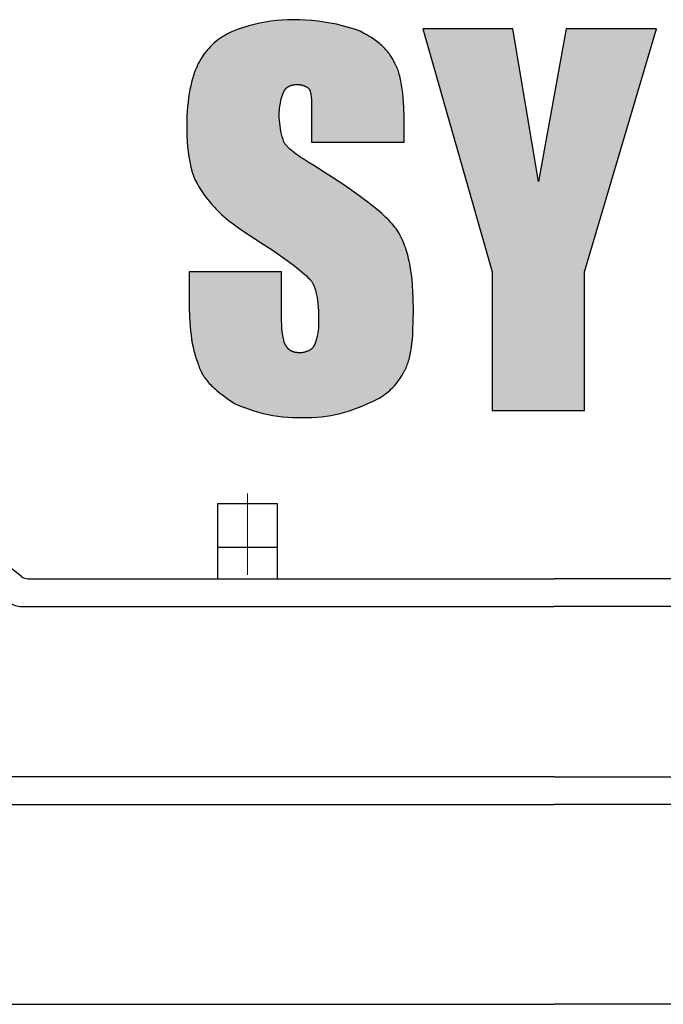
# Model space of a CAD drawing. Units: millimetres. Extents: x 522 to 2342, y 292 to 1579.
# Drawn here: x 1872 to 1904, y 871 to 921 of the extents above; entities that cross this region are included whole.
import ezdxf

# ---------------------------------------------------------------- set-up
doc = ezdxf.new("R2010")
doc.units = ezdxf.units.MM
doc.header["$LTSCALE"] = 0.2
doc.linetypes.add('CENTER', pattern=[50.8, 31.75, -6.35, 6.35, -6.35])
doc.layers.get('0').update_dxf_attribs({"lineweight": 25})
doc.layers.add('외형선', color=3, linetype='Continuous')
doc.layers.add('중심선', color=1, linetype='CENTER', lineweight=13)

# ---------------------------------------------------------------- blocks, each defined once
blk = doc.blocks.new('2.2M2')
at = {"layer": '외형선'}
for points in [[(3758.306, -8709.51), (3758.29, -8709.368), (3758.278, -8709.226), (3758.271, -8709.083), (3758.268, -8708.941), (3758.269, -8708.841), (3758.273, -8708.741), (3758.281, -8708.641), (3758.292, -8708.542), (3758.307, -8708.443), (3758.325, -8708.344), (3758.346, -8708.247), (3758.371, -8708.15), (3758.399, -8708.054), (3758.43, -8707.959), (3758.464, -8707.865), (3758.509, -8707.754), (3758.563, -8707.669), (3758.635, -8707.593), (3758.716, -8707.534), (3758.8, -8707.491), (3758.894, -8707.458), (3759.003, -8707.434), (3759.107, -8707.424), (3759.206, -8707.42), (3759.31, -8707.428), (3759.43, -8707.453), (3759.545, -8707.495), (3759.654, -8707.552), (3759.741, -8707.614), (3759.792, -8707.659), (3759.825, -8707.747), (3759.849, -8707.839), (3759.864, -8707.924), (3759.88, -8708.044), (3759.89, -8708.166), (3759.898, -8708.339), (3759.902, -8708.526), (3759.904, -8708.941), (3759.904, -8710.343), (3764.579, -8710.343), (3764.579, -8709.642), (3764.573, -8709.089), (3764.555, -8708.572), (3764.541, -8708.327), (3764.523, -8708.093), (3764.502, -8707.869), (3764.476, -8707.655), (3764.447, -8707.452), (3764.413, -8707.261), (3764.395, -8707.17), (3764.375, -8707.081), (3764.354, -8706.996), (3764.332, -8706.914), (3764.309, -8706.834), (3764.285, -8706.758), (3764.259, -8706.685), (3764.232, -8706.616), (3764.204, -8706.549), (3764.189, -8706.517), (3764.174, -8706.486), (3764.159, -8706.456), (3764.143, -8706.426), (3764.127, -8706.397), (3764.111, -8706.37), (3764.088, -8706.315), (3764.063, -8706.26), (3764.036, -8706.205), (3764.007, -8706.151), (3763.976, -8706.096), (3763.943, -8706.042), (3763.907, -8705.987), (3763.87, -8705.933), (3763.831, -8705.879), (3763.789, -8705.825), (3763.746, -8705.772), (3763.7, -8705.718), (3763.653, -8705.665), (3763.603, -8705.612), (3763.551, -8705.56), (3763.498, -8705.508), (3763.442, -8705.456), (3763.384, -8705.404), (3763.324, -8705.353), (3763.262, -8705.302), (3763.198, -8705.252), (3763.132, -8705.202), (3763.064, -8705.153), (3762.994, -8705.104), (3762.921, -8705.056), (3762.847, -8705.008), (3762.692, -8704.914), (3762.529, -8704.822), (3762.358, -8704.733), (3762.061, -8704.631), (3761.761, -8704.538), (3761.458, -8704.456), (3761.152, -8704.382), (3760.844, -8704.319), (3760.535, -8704.266), (3760.223, -8704.222), (3759.911, -8704.189), (3759.597, -8704.165), (3759.283, -8704.152), (3758.969, -8704.149), (3758.686, -8704.155), (3758.404, -8704.17), (3758.122, -8704.194), (3757.841, -8704.229), (3757.562, -8704.273), (3757.284, -8704.326), (3757.008, -8704.389), (3756.734, -8704.461), (3756.463, -8704.543), (3756.196, -8704.634), (3755.931, -8704.733), (3755.824, -8704.78), (3755.719, -8704.83), (3755.615, -8704.884), (3755.514, -8704.941), (3755.414, -8705.002), (3755.317, -8705.066), (3755.221, -8705.133), (3755.128, -8705.204), (3755.038, -8705.278), (3754.95, -8705.354), (3754.865, -8705.434), (3754.782, -8705.516), (3754.703, -8705.601), (3754.626, -8705.689), (3754.552, -8705.78), (3754.481, -8705.872), (3754.414, -8705.968), (3754.35, -8706.065), (3754.289, -8706.165), (3754.232, -8706.266), (3754.178, -8706.37), (3754.145, -8706.436), (3754.114, -8706.505), (3754.082, -8706.576), (3754.052, -8706.649), (3754.023, -8706.724), (3753.994, -8706.801), (3753.939, -8706.961), (3753.887, -8707.13), (3753.839, -8707.306), (3753.795, -8707.491), (3753.754, -8707.684), (3753.718, -8707.886), (3753.686, -8708.095), (3753.658, -8708.313), (3753.636, -8708.539), (3753.617, -8708.773), (3753.604, -8709.015), (3753.596, -8709.266), (3753.594, -8709.525), (3753.591, -8709.785), (3753.597, -8710.046), (3753.611, -8710.306), (3753.633, -8710.566), (3753.664, -8710.825), (3753.704, -8711.082), (3753.751, -8711.338), (3753.807, -8711.593), (3753.872, -8711.845), (3753.944, -8712.096), (3754.026, -8712.262), (3754.114, -8712.426), (3754.206, -8712.587), (3754.305, -8712.744), (3754.408, -8712.899), (3754.516, -8713.049), (3754.629, -8713.197), (3754.747, -8713.34), (3754.869, -8713.48), (3754.996, -8713.615), (3755.03, -8713.659), (3755.067, -8713.704), (3755.107, -8713.75), (3755.149, -8713.796), (3755.194, -8713.843), (3755.242, -8713.891), (3755.293, -8713.94), (3755.346, -8713.989), (3755.462, -8714.091), (3755.588, -8714.196), (3755.724, -8714.305), (3755.872, -8714.418), (3756.201, -8714.657), (3756.574, -8714.913), (3757.45, -8715.485), (3757.905, -8715.781), (3758.308, -8716.055), (3758.662, -8716.307), (3758.969, -8716.537), (3759.233, -8716.745), (3759.455, -8716.931), (3759.639, -8717.095), (3759.717, -8717.169), (3759.821, -8717.271), (3759.888, -8717.355), (3759.942, -8717.438), (3759.991, -8717.53), (3760.038, -8717.636), (3760.081, -8717.756), (3760.115, -8717.876), (3760.146, -8718.006), (3760.174, -8718.152), (3760.199, -8718.335), (3760.217, -8718.496), (3760.231, -8718.668), (3760.242, -8718.849), (3760.249, -8719.042), (3760.255, -8719.458), (3760.254, -8719.558), (3760.249, -8719.658), (3760.242, -8719.758), (3760.23, -8719.857), (3760.216, -8719.956), (3760.198, -8720.054), (3760.177, -8720.152), (3760.152, -8720.249), (3760.124, -8720.345), (3760.093, -8720.44), (3760.059, -8720.534), (3760.011, -8720.652), (3759.949, -8720.733), (3759.87, -8720.802), (3759.777, -8720.861), (3759.678, -8720.906), (3759.576, -8720.941), (3759.474, -8720.964), (3759.365, -8720.978), (3759.255, -8720.977), (3759.148, -8720.968), (3759.037, -8720.948), (3758.934, -8720.915), (3758.843, -8720.871), (3758.761, -8720.813), (3758.688, -8720.739), (3758.651, -8720.685), (3758.622, -8720.637), (3758.572, -8720.565), (3758.534, -8720.48), (3758.502, -8720.383), (3758.478, -8720.288), (3758.458, -8720.189), (3758.442, -8720.097), (3758.428, -8719.997), (3758.416, -8719.889), (3758.405, -8719.772), (3758.396, -8719.648), (3758.39, -8719.515), (3758.386, -8719.374), (3758.385, -8719.224), (3758.385, -8716.887), (3753.71, -8716.887), (3753.71, -8718.173), (3753.716, -8718.687), (3753.734, -8719.179), (3753.766, -8719.646), (3753.787, -8719.869), (3753.813, -8720.086), (3753.842, -8720.297), (3753.876, -8720.5), (3753.914, -8720.696), (3753.957, -8720.884), (3753.98, -8720.976), (3754.005, -8721.065), (3754.03, -8721.153), (3754.057, -8721.239), (3754.085, -8721.322), (3754.115, -8721.404), (3754.146, -8721.484), (3754.178, -8721.562), (3754.189, -8721.6), (3754.201, -8721.638), (3754.214, -8721.675), (3754.227, -8721.712), (3754.241, -8721.749), (3754.256, -8721.786), (3754.271, -8721.822), (3754.287, -8721.858), (3754.304, -8721.894), (3754.321, -8721.929), (3754.357, -8721.999), (3754.396, -8722.067), (3754.437, -8722.135), (3754.481, -8722.202), (3754.527, -8722.267), (3754.575, -8722.332), (3754.626, -8722.396), (3754.678, -8722.459), (3754.733, -8722.521), (3754.791, -8722.582), (3754.85, -8722.643), (3754.911, -8722.703), (3754.974, -8722.762), (3755.04, -8722.821), (3755.107, -8722.879), (3755.247, -8722.993), (3755.394, -8723.106), (3755.548, -8723.218), (3755.708, -8723.329), (3756.048, -8723.548), (3756.276, -8723.649), (3756.507, -8723.743), (3756.741, -8723.828), (3756.978, -8723.906), (3757.217, -8723.977), (3757.459, -8724.039), (3757.702, -8724.094), (3757.947, -8724.14), (3758.193, -8724.179), (3758.441, -8724.209), (3758.689, -8724.231), (3758.938, -8724.246), (3759.187, -8724.252), (3759.437, -8724.25), (3759.678, -8724.252), (3759.919, -8724.246), (3760.16, -8724.232), (3760.4, -8724.21), (3760.64, -8724.179), (3760.878, -8724.141), (3761.115, -8724.094), (3761.35, -8724.04), (3761.583, -8723.977), (3761.813, -8723.907), (3762.042, -8723.829), (3762.267, -8723.743), (3762.49, -8723.649), (3762.709, -8723.548), (3762.813, -8723.511), (3762.916, -8723.469), (3763.017, -8723.425), (3763.117, -8723.377), (3763.215, -8723.325), (3763.311, -8723.271), (3763.406, -8723.213), (3763.498, -8723.152), (3763.589, -8723.087), (3763.677, -8723.02), (3763.763, -8722.95), (3763.846, -8722.877), (3763.927, -8722.802), (3764.005, -8722.723), (3764.081, -8722.642), (3764.153, -8722.559), (3764.223, -8722.473), (3764.29, -8722.384), (3764.354, -8722.294), (3764.415, -8722.202), (3764.473, -8722.107), (3764.527, -8722.011), (3764.579, -8721.912), (3764.595, -8721.885), (3764.611, -8721.856), (3764.626, -8721.827), (3764.642, -8721.797), (3764.671, -8721.736), (3764.699, -8721.672), (3764.726, -8721.605), (3764.752, -8721.535), (3764.776, -8721.463), (3764.8, -8721.388), (3764.822, -8721.311), (3764.842, -8721.231), (3764.862, -8721.149), (3764.881, -8721.064), (3764.914, -8720.887), (3764.944, -8720.7), (3764.969, -8720.503), (3764.991, -8720.297), (3765.008, -8720.082), (3765.022, -8719.858), (3765.04, -8719.383), (3765.046, -8718.874), (3765.035, -8718.2), (3765.021, -8717.882), (3765, -8717.577), (3764.974, -8717.285), (3764.941, -8717.005), (3764.902, -8716.736), (3764.856, -8716.478), (3764.831, -8716.354), (3764.803, -8716.232), (3764.774, -8716.112), (3764.744, -8715.996), (3764.711, -8715.882), (3764.677, -8715.77), (3764.64, -8715.661), (3764.602, -8715.554), (3764.562, -8715.45), (3764.521, -8715.348), (3764.477, -8715.248), (3764.431, -8715.151), (3764.383, -8715.056), (3764.334, -8714.963), (3764.282, -8714.872), (3764.228, -8714.784), (3764.171, -8714.706), (3764.109, -8714.628), (3764.042, -8714.547), (3763.971, -8714.466), (3763.894, -8714.383), (3763.813, -8714.298), (3763.727, -8714.212), (3763.636, -8714.124), (3763.441, -8713.945), (3763.226, -8713.759), (3762.991, -8713.566), (3762.738, -8713.367), (3762.174, -8712.947), (3761.533, -8712.499), (3760.021, -8711.512), (3759.73, -8711.341), (3759.471, -8711.181), (3759.353, -8711.104), (3759.242, -8711.029), (3759.139, -8710.955), (3759.042, -8710.883), (3758.953, -8710.813), (3758.869, -8710.743), (3758.778, -8710.661), (3758.706, -8710.591), (3758.627, -8710.508), (3758.547, -8710.409), (3758.502, -8710.343), (3758.458, -8710.207), (3758.418, -8710.07), (3758.384, -8709.931), (3758.353, -8709.792), (3758.327, -8709.651)], [(3771.357, -8712.33), (3770.071, -8704.617), (3765.514, -8704.617), (3769.019, -8716.887), (3769.019, -8723.899), (3773.694, -8723.899), (3773.694, -8716.887), (3777.317, -8704.617), (3772.759, -8704.617)]]:
    blk.add_hatch(color=3, dxfattribs=at).paths.add_polyline_path(points)
at = {"layer": '외형선', "color": 3}
for p, q in [((3757.562, -8704.273), (3757.284, -8704.326)), ((3757.841, -8704.229), (3757.562, -8704.273)), ((3758.122, -8704.194), (3757.841, -8704.229)), ((3758.404, -8704.17), (3758.122, -8704.194)), ((3758.686, -8704.155), (3758.404, -8704.17)), ((3758.969, -8704.149), (3758.686, -8704.155)), ((3759.283, -8704.152), (3758.969, -8704.149)), ((3759.597, -8704.165), (3759.283, -8704.152)), ((3759.911, -8704.189), (3759.597, -8704.165)), ((3760.223, -8704.222), (3759.911, -8704.189)), ((3760.535, -8704.266), (3760.223, -8704.222)), ((3760.844, -8704.319), (3760.535, -8704.266)), ((3755.824, -8704.78), (3755.719, -8704.83)), ((3755.931, -8704.733), (3755.824, -8704.78)), ((3756.196, -8704.634), (3755.931, -8704.733)), ((3756.463, -8704.543), (3756.196, -8704.634)), ((3756.734, -8704.461), (3756.463, -8704.543)), ((3757.008, -8704.389), (3756.734, -8704.461)), ((3757.284, -8704.326), (3757.008, -8704.389)), ((3761.152, -8704.382), (3760.844, -8704.319)), ((3761.458, -8704.456), (3761.152, -8704.382)), ((3761.761, -8704.538), (3761.458, -8704.456)), ((3762.061, -8704.631), (3761.761, -8704.538)), ((3762.358, -8704.733), (3762.061, -8704.631)), ((3762.529, -8704.822), (3762.358, -8704.733)), ((3770.071, -8704.617), (3765.514, -8704.617)), ((3765.514, -8704.617), (3769.019, -8716.887)), ((3771.357, -8712.33), (3770.071, -8704.617)), ((3772.759, -8704.617), (3771.357, -8712.33)), ((3777.317, -8704.617), (3772.759, -8704.617)), ((3773.694, -8716.887), (3777.317, -8704.617)), ((3755.038, -8705.278), (3754.95, -8705.354)), ((3755.128, -8705.204), (3755.038, -8705.278)), ((3755.221, -8705.133), (3755.128, -8705.204)), ((3755.317, -8705.066), (3755.221, -8705.133)), ((3755.414, -8705.002), (3755.317, -8705.066)), ((3755.514, -8704.941), (3755.414, -8705.002)), ((3755.615, -8704.884), (3755.514, -8704.941)), ((3755.719, -8704.83), (3755.615, -8704.884)), ((3762.692, -8704.914), (3762.529, -8704.822)), ((3762.847, -8705.008), (3762.692, -8704.914)), ((3762.921, -8705.056), (3762.847, -8705.008)), ((3762.994, -8705.104), (3762.921, -8705.056)), ((3763.064, -8705.153), (3762.994, -8705.104)), ((3763.132, -8705.202), (3763.064, -8705.153)), ((3763.198, -8705.252), (3763.132, -8705.202)), ((3763.262, -8705.302), (3763.198, -8705.252)), ((3754.552, -8705.78), (3754.481, -8705.872)), ((3754.626, -8705.689), (3754.552, -8705.78)), ((3754.703, -8705.601), (3754.626, -8705.689)), ((3754.782, -8705.516), (3754.703, -8705.601)), ((3754.865, -8705.434), (3754.782, -8705.516)), ((3754.95, -8705.354), (3754.865, -8705.434)), ((3763.324, -8705.353), (3763.262, -8705.302)), ((3763.384, -8705.404), (3763.324, -8705.353)), ((3763.442, -8705.456), (3763.384, -8705.404)), ((3763.498, -8705.508), (3763.442, -8705.456)), ((3763.551, -8705.56), (3763.498, -8705.508)), ((3763.603, -8705.612), (3763.551, -8705.56)), ((3763.653, -8705.665), (3763.603, -8705.612)), ((3763.7, -8705.718), (3763.653, -8705.665)), ((3763.746, -8705.772), (3763.7, -8705.718)), ((3763.789, -8705.825), (3763.746, -8705.772)), ((3754.232, -8706.266), (3754.178, -8706.37)), ((3754.289, -8706.165), (3754.232, -8706.266)), ((3754.35, -8706.065), (3754.289, -8706.165)), ((3754.414, -8705.968), (3754.35, -8706.065)), ((3754.481, -8705.872), (3754.414, -8705.968)), ((3763.831, -8705.879), (3763.789, -8705.825)), ((3763.87, -8705.933), (3763.831, -8705.879)), ((3763.907, -8705.987), (3763.87, -8705.933)), ((3763.943, -8706.042), (3763.907, -8705.987)), ((3763.976, -8706.096), (3763.943, -8706.042)), ((3764.007, -8706.151), (3763.976, -8706.096)), ((3764.036, -8706.205), (3764.007, -8706.151)), ((3764.063, -8706.26), (3764.036, -8706.205)), ((3764.088, -8706.315), (3764.063, -8706.26)), ((3754.023, -8706.724), (3753.994, -8706.801)), ((3754.052, -8706.649), (3754.023, -8706.724)), ((3754.082, -8706.576), (3754.052, -8706.649)), ((3754.114, -8706.505), (3754.082, -8706.576)), ((3754.145, -8706.436), (3754.114, -8706.505)), ((3754.178, -8706.37), (3754.145, -8706.436)), ((3764.111, -8706.37), (3764.088, -8706.315)), ((3764.127, -8706.397), (3764.111, -8706.37)), ((3764.143, -8706.426), (3764.127, -8706.397)), ((3764.159, -8706.456), (3764.143, -8706.426)), ((3764.174, -8706.486), (3764.159, -8706.456)), ((3764.189, -8706.517), (3764.174, -8706.486)), ((3764.204, -8706.549), (3764.189, -8706.517)), ((3764.232, -8706.616), (3764.204, -8706.549)), ((3764.259, -8706.685), (3764.232, -8706.616)), ((3764.285, -8706.758), (3764.259, -8706.685)), ((3764.309, -8706.834), (3764.285, -8706.758)), ((3753.887, -8707.13), (3753.839, -8707.306)), ((3753.939, -8706.961), (3753.887, -8707.13)), ((3753.994, -8706.801), (3753.939, -8706.961)), ((3764.332, -8706.914), (3764.309, -8706.834)), ((3764.354, -8706.996), (3764.332, -8706.914)), ((3764.375, -8707.081), (3764.354, -8706.996)), ((3764.395, -8707.17), (3764.375, -8707.081)), ((3764.413, -8707.261), (3764.395, -8707.17)), ((3764.447, -8707.452), (3764.413, -8707.261)), ((3753.754, -8707.684), (3753.718, -8707.886)), ((3753.795, -8707.491), (3753.754, -8707.684)), ((3753.839, -8707.306), (3753.795, -8707.491)), ((3758.502, -8707.772), (3758.507, -8707.761)), ((3758.507, -8707.761), (3758.513, -8707.75)), ((3758.513, -8707.75), (3758.519, -8707.74)), ((3758.519, -8707.74), (3758.525, -8707.729)), ((3758.525, -8707.729), (3758.531, -8707.719)), ((3758.531, -8707.719), (3758.538, -8707.709)), ((3758.538, -8707.709), (3758.544, -8707.699)), ((3758.544, -8707.699), (3758.551, -8707.69)), ((3758.551, -8707.69), (3758.558, -8707.68)), ((3758.558, -8707.68), (3758.565, -8707.671)), ((3758.565, -8707.671), (3758.572, -8707.662)), ((3758.572, -8707.662), (3758.58, -8707.653)), ((3758.58, -8707.653), (3758.587, -8707.644)), ((3758.587, -8707.644), (3758.595, -8707.635)), ((3758.595, -8707.635), (3758.603, -8707.627)), ((3758.603, -8707.627), (3758.611, -8707.619)), ((3758.611, -8707.619), (3758.62, -8707.61)), ((3758.62, -8707.61), (3758.628, -8707.602)), ((3758.628, -8707.602), (3758.637, -8707.595)), ((3758.637, -8707.595), (3758.646, -8707.587)), ((3758.646, -8707.587), (3758.655, -8707.58)), ((3758.655, -8707.58), (3758.664, -8707.572)), ((3758.664, -8707.572), (3758.673, -8707.565)), ((3758.673, -8707.565), (3758.683, -8707.558)), ((3758.683, -8707.558), (3758.692, -8707.552)), ((3758.692, -8707.552), (3758.702, -8707.545)), ((3758.702, -8707.545), (3758.712, -8707.538)), ((3758.712, -8707.538), (3758.722, -8707.532)), ((3758.722, -8707.532), (3758.733, -8707.526)), ((3758.733, -8707.526), (3758.743, -8707.52)), ((3758.743, -8707.52), (3758.754, -8707.515)), ((3758.754, -8707.515), (3758.765, -8707.509)), ((3758.765, -8707.509), (3758.776, -8707.504)), ((3758.776, -8707.504), (3758.787, -8707.498)), ((3758.787, -8707.498), (3758.798, -8707.493)), ((3758.798, -8707.493), (3758.81, -8707.488)), ((3758.81, -8707.488), (3758.822, -8707.484)), ((3758.822, -8707.484), (3758.834, -8707.479)), ((3758.834, -8707.479), (3758.858, -8707.471)), ((3758.858, -8707.471), (3758.883, -8707.463)), ((3758.883, -8707.463), (3758.909, -8707.456)), ((3758.909, -8707.456), (3758.935, -8707.449)), ((3758.935, -8707.449), (3758.962, -8707.443)), ((3758.962, -8707.443), (3758.99, -8707.438)), ((3758.99, -8707.438), (3759.018, -8707.434)), ((3759.018, -8707.434), (3759.047, -8707.43)), ((3759.047, -8707.43), (3759.077, -8707.427)), ((3759.077, -8707.427), (3759.107, -8707.424)), ((3759.107, -8707.424), (3759.139, -8707.423)), ((3759.139, -8707.423), (3759.17, -8707.422)), ((3759.17, -8707.422), (3759.203, -8707.421)), ((3759.203, -8707.421), (3759.234, -8707.422)), ((3759.234, -8707.422), (3759.264, -8707.425)), ((3759.264, -8707.425), (3759.295, -8707.428)), ((3759.295, -8707.428), (3759.325, -8707.432)), ((3759.325, -8707.432), (3759.355, -8707.438)), ((3759.355, -8707.438), (3759.385, -8707.444)), ((3759.385, -8707.444), (3759.415, -8707.451)), ((3759.415, -8707.451), (3759.444, -8707.46)), ((3759.444, -8707.46), (3759.473, -8707.469)), ((3759.473, -8707.469), (3759.502, -8707.479)), ((3759.502, -8707.479), (3759.531, -8707.491)), ((3759.531, -8707.491), (3759.559, -8707.503)), ((3759.559, -8707.503), (3759.586, -8707.516)), ((3759.586, -8707.516), (3759.613, -8707.531)), ((3759.613, -8707.531), (3759.64, -8707.546)), ((3759.64, -8707.546), (3759.666, -8707.562)), ((3759.666, -8707.562), (3759.691, -8707.579)), ((3759.691, -8707.579), (3759.716, -8707.597)), ((3759.716, -8707.597), (3759.741, -8707.615)), ((3759.741, -8707.615), (3759.764, -8707.635)), ((3759.764, -8707.635), (3759.787, -8707.655)), ((3759.787, -8707.655), (3759.793, -8707.666)), ((3759.793, -8707.666), (3759.798, -8707.678)), ((3759.798, -8707.678), (3759.803, -8707.689)), ((3759.803, -8707.689), (3759.808, -8707.702)), ((3759.808, -8707.702), (3759.813, -8707.714)), ((3759.813, -8707.714), (3759.817, -8707.727)), ((3759.817, -8707.727), (3759.822, -8707.74)), ((3759.822, -8707.74), (3759.826, -8707.753)), ((3759.826, -8707.753), (3759.834, -8707.781)), ((3764.476, -8707.655), (3764.447, -8707.452)), ((3764.502, -8707.869), (3764.476, -8707.655)), ((3753.686, -8708.095), (3753.658, -8708.313)), ((3753.718, -8707.886), (3753.686, -8708.095)), ((3758.325, -8708.344), (3758.346, -8708.247)), ((3758.346, -8708.247), (3758.371, -8708.15)), ((3758.371, -8708.15), (3758.399, -8708.054)), ((3758.399, -8708.054), (3758.43, -8707.959)), ((3758.43, -8707.959), (3758.464, -8707.865)), ((3758.464, -8707.865), (3758.502, -8707.772)), ((3759.834, -8707.781), (3759.841, -8707.81)), ((3759.841, -8707.81), (3759.848, -8707.841)), ((3759.848, -8707.841), (3759.855, -8707.872)), ((3759.855, -8707.872), (3759.861, -8707.905)), ((3759.861, -8707.905), (3759.866, -8707.939)), ((3759.866, -8707.939), (3759.876, -8708.01)), ((3759.876, -8708.01), (3759.883, -8708.086)), ((3759.883, -8708.086), (3759.89, -8708.166)), ((3759.89, -8708.166), (3759.898, -8708.339)), ((3764.523, -8708.093), (3764.502, -8707.869)), ((3764.541, -8708.327), (3764.523, -8708.093)), ((3753.636, -8708.539), (3753.617, -8708.773)), ((3753.658, -8708.313), (3753.636, -8708.539)), ((3758.269, -8708.841), (3758.273, -8708.741)), ((3758.273, -8708.741), (3758.281, -8708.641)), ((3758.281, -8708.641), (3758.292, -8708.542)), ((3758.292, -8708.542), (3758.307, -8708.443)), ((3758.307, -8708.443), (3758.325, -8708.344)), ((3759.898, -8708.339), (3759.902, -8708.526)), ((3759.902, -8708.526), (3759.904, -8708.941)), ((3764.555, -8708.572), (3764.541, -8708.327)), ((3764.573, -8709.089), (3764.555, -8708.572)), ((3753.604, -8709.015), (3753.596, -8709.266)), ((3753.617, -8708.773), (3753.604, -8709.015)), ((3758.268, -8708.941), (3758.269, -8708.841)), ((3758.271, -8709.083), (3758.268, -8708.941)), ((3758.278, -8709.226), (3758.271, -8709.083)), ((3758.29, -8709.368), (3758.278, -8709.226)), ((3759.904, -8708.941), (3759.904, -8710.343)), ((3764.579, -8709.642), (3764.573, -8709.089)), ((3753.594, -8709.525), (3753.591, -8709.785)), ((3753.596, -8709.266), (3753.594, -8709.525)), ((3758.306, -8709.51), (3758.29, -8709.368)), ((3758.327, -8709.651), (3758.306, -8709.51)), ((3758.353, -8709.792), (3758.327, -8709.651)), ((3764.579, -8710.343), (3764.579, -8709.642)), ((3753.591, -8709.785), (3753.597, -8710.046)), ((3753.597, -8710.046), (3753.611, -8710.306)), ((3758.384, -8709.931), (3758.353, -8709.792)), ((3758.418, -8710.07), (3758.384, -8709.931)), ((3758.458, -8710.207), (3758.418, -8710.07)), ((3758.502, -8710.343), (3758.458, -8710.207)), ((3753.611, -8710.306), (3753.633, -8710.566)), ((3753.633, -8710.566), (3753.664, -8710.825)), ((3758.524, -8710.376), (3758.502, -8710.343)), ((3758.548, -8710.409), (3758.524, -8710.376)), ((3758.574, -8710.442), (3758.548, -8710.409)), ((3758.601, -8710.475), (3758.574, -8710.442)), ((3758.629, -8710.508), (3758.601, -8710.475)), ((3758.659, -8710.541), (3758.629, -8710.508)), ((3758.69, -8710.574), (3758.659, -8710.541)), ((3758.723, -8710.608), (3758.69, -8710.574)), ((3758.757, -8710.641), (3758.723, -8710.608)), ((3758.793, -8710.675), (3758.757, -8710.641)), ((3758.869, -8710.743), (3758.793, -8710.675)), ((3758.953, -8710.813), (3758.869, -8710.743)), ((3759.904, -8710.343), (3764.579, -8710.343)), ((3753.664, -8710.825), (3753.704, -8711.082)), ((3753.704, -8711.082), (3753.751, -8711.338)), ((3759.042, -8710.883), (3758.953, -8710.813)), ((3759.139, -8710.955), (3759.042, -8710.883)), ((3759.242, -8711.029), (3759.139, -8710.955)), ((3759.353, -8711.104), (3759.242, -8711.029)), ((3759.471, -8711.181), (3759.353, -8711.104)), ((3759.73, -8711.341), (3759.471, -8711.181)), ((3753.751, -8711.338), (3753.807, -8711.593)), ((3753.807, -8711.593), (3753.872, -8711.845)), ((3760.021, -8711.512), (3759.73, -8711.341)), ((3761.533, -8712.499), (3760.021, -8711.512)), ((3753.872, -8711.845), (3753.944, -8712.096)), ((3753.944, -8712.096), (3754.026, -8712.262)), ((3754.026, -8712.262), (3754.114, -8712.426)), ((3754.114, -8712.426), (3754.206, -8712.587)), ((3754.206, -8712.587), (3754.305, -8712.744)), ((3754.305, -8712.744), (3754.408, -8712.899)), ((3762.174, -8712.947), (3761.533, -8712.499)), ((3754.408, -8712.899), (3754.516, -8713.049)), ((3754.516, -8713.049), (3754.629, -8713.197)), ((3754.629, -8713.197), (3754.747, -8713.34)), ((3762.738, -8713.367), (3762.174, -8712.947)), ((3754.747, -8713.34), (3754.869, -8713.48)), ((3754.869, -8713.48), (3754.996, -8713.615)), ((3754.996, -8713.615), (3755.03, -8713.659)), ((3755.03, -8713.659), (3755.067, -8713.704)), ((3755.067, -8713.704), (3755.107, -8713.75)), ((3762.991, -8713.566), (3762.738, -8713.367)), ((3763.226, -8713.759), (3762.991, -8713.566)), ((3755.107, -8713.75), (3755.149, -8713.796)), ((3755.149, -8713.796), (3755.194, -8713.843)), ((3755.194, -8713.843), (3755.242, -8713.891)), ((3755.242, -8713.891), (3755.293, -8713.94)), ((3755.293, -8713.94), (3755.346, -8713.989)), ((3755.346, -8713.989), (3755.462, -8714.091)), ((3755.462, -8714.091), (3755.588, -8714.196)), ((3755.588, -8714.196), (3755.724, -8714.305)), ((3763.441, -8713.945), (3763.226, -8713.759)), ((3763.636, -8714.124), (3763.441, -8713.945)), ((3763.727, -8714.212), (3763.636, -8714.124)), ((3763.813, -8714.298), (3763.727, -8714.212)), ((3755.724, -8714.305), (3755.872, -8714.418)), ((3755.872, -8714.418), (3756.201, -8714.657)), ((3756.201, -8714.657), (3756.574, -8714.913)), ((3763.894, -8714.383), (3763.813, -8714.298)), ((3763.971, -8714.466), (3763.894, -8714.383)), ((3764.042, -8714.547), (3763.971, -8714.466)), ((3764.109, -8714.628), (3764.042, -8714.547)), ((3764.171, -8714.706), (3764.109, -8714.628)), ((3764.228, -8714.784), (3764.171, -8714.706)), ((3756.574, -8714.913), (3757.45, -8715.485)), ((3764.282, -8714.872), (3764.228, -8714.784)), ((3764.334, -8714.963), (3764.282, -8714.872)), ((3764.383, -8715.056), (3764.334, -8714.963)), ((3764.431, -8715.151), (3764.383, -8715.056)), ((3764.477, -8715.248), (3764.431, -8715.151)), ((3757.45, -8715.485), (3757.905, -8715.781)), ((3764.521, -8715.348), (3764.477, -8715.248)), ((3764.562, -8715.45), (3764.521, -8715.348)), ((3764.602, -8715.554), (3764.562, -8715.45)), ((3764.64, -8715.661), (3764.602, -8715.554)), ((3764.677, -8715.77), (3764.64, -8715.661)), ((3757.905, -8715.781), (3758.308, -8716.055)), ((3758.308, -8716.055), (3758.662, -8716.307)), ((3764.711, -8715.882), (3764.677, -8715.77)), ((3764.744, -8715.996), (3764.711, -8715.882)), ((3764.774, -8716.112), (3764.744, -8715.996)), ((3764.803, -8716.232), (3764.774, -8716.112)), ((3758.662, -8716.307), (3758.969, -8716.537)), ((3758.969, -8716.537), (3759.233, -8716.745)), ((3764.831, -8716.354), (3764.803, -8716.232)), ((3764.856, -8716.478), (3764.831, -8716.354)), ((3764.902, -8716.736), (3764.856, -8716.478)), ((3753.71, -8716.887), (3753.71, -8718.173)), ((3758.385, -8716.887), (3753.71, -8716.887)), ((3758.385, -8719.224), (3758.385, -8716.887)), ((3759.233, -8716.745), (3759.455, -8716.931)), ((3759.455, -8716.931), (3759.639, -8717.095)), ((3759.639, -8717.095), (3759.717, -8717.169)), ((3759.717, -8717.169), (3759.787, -8717.238)), ((3764.941, -8717.005), (3764.902, -8716.736)), ((3764.974, -8717.285), (3764.941, -8717.005)), ((3769.019, -8716.887), (3769.019, -8723.899)), ((3773.694, -8723.899), (3773.694, -8716.887)), ((3759.787, -8717.238), (3759.804, -8717.254)), ((3759.804, -8717.254), (3759.819, -8717.272)), ((3759.819, -8717.272), (3759.835, -8717.289)), ((3759.835, -8717.289), (3759.85, -8717.308)), ((3759.85, -8717.308), (3759.865, -8717.326)), ((3759.865, -8717.326), (3759.88, -8717.346)), ((3759.88, -8717.346), (3759.894, -8717.366)), ((3759.894, -8717.366), (3759.908, -8717.386)), ((3759.908, -8717.386), (3759.922, -8717.407)), ((3759.922, -8717.407), (3759.935, -8717.428)), ((3759.935, -8717.428), (3759.948, -8717.45)), ((3759.948, -8717.45), (3759.961, -8717.473)), ((3759.961, -8717.473), (3759.973, -8717.496)), ((3759.973, -8717.496), (3759.985, -8717.519)), ((3759.985, -8717.519), (3759.997, -8717.544)), ((3759.997, -8717.544), (3760.008, -8717.568)), ((3760.008, -8717.568), (3760.019, -8717.594)), ((3760.019, -8717.594), (3760.03, -8717.619)), ((3760.03, -8717.619), (3760.051, -8717.673)), ((3760.051, -8717.673), (3760.071, -8717.728)), ((3765, -8717.577), (3764.974, -8717.285)), ((3765.021, -8717.882), (3765, -8717.577)), ((3753.71, -8718.173), (3753.716, -8718.687)), ((3760.071, -8717.728), (3760.089, -8717.786)), ((3760.089, -8717.786), (3760.107, -8717.846)), ((3760.107, -8717.846), (3760.123, -8717.909)), ((3760.123, -8717.909), (3760.138, -8717.974)), ((3760.138, -8717.974), (3760.152, -8718.041)), ((3760.152, -8718.041), (3760.166, -8718.111)), ((3760.166, -8718.111), (3760.178, -8718.183)), ((3760.178, -8718.183), (3760.199, -8718.335)), ((3765.035, -8718.2), (3765.021, -8717.882)), ((3765.046, -8718.874), (3765.035, -8718.2)), ((3753.716, -8718.687), (3753.734, -8719.179)), ((3760.199, -8718.335), (3760.217, -8718.496)), ((3760.217, -8718.496), (3760.231, -8718.668)), ((3760.231, -8718.668), (3760.242, -8718.849)), ((3753.734, -8719.179), (3753.766, -8719.646)), ((3760.242, -8718.849), (3760.249, -8719.042)), ((3760.249, -8719.042), (3760.255, -8719.458)), ((3765.04, -8719.383), (3765.046, -8718.874)), ((3753.766, -8719.646), (3753.787, -8719.869)), ((3758.386, -8719.374), (3758.385, -8719.224)), ((3758.39, -8719.515), (3758.386, -8719.374)), ((3758.396, -8719.648), (3758.39, -8719.515)), ((3758.405, -8719.772), (3758.396, -8719.648)), ((3760.249, -8719.658), (3760.242, -8719.758)), ((3760.254, -8719.558), (3760.249, -8719.658)), ((3760.255, -8719.458), (3760.254, -8719.558)), ((3765.022, -8719.858), (3765.04, -8719.383)), ((3753.787, -8719.869), (3753.813, -8720.086)), ((3753.813, -8720.086), (3753.842, -8720.297)), ((3758.416, -8719.889), (3758.405, -8719.772)), ((3758.428, -8719.997), (3758.416, -8719.889)), ((3758.442, -8720.097), (3758.428, -8719.997)), ((3758.458, -8720.189), (3758.442, -8720.097)), ((3758.475, -8720.272), (3758.458, -8720.189)), ((3760.177, -8720.152), (3760.152, -8720.249)), ((3760.198, -8720.054), (3760.177, -8720.152)), ((3760.216, -8719.956), (3760.198, -8720.054)), ((3760.23, -8719.857), (3760.216, -8719.956)), ((3760.242, -8719.758), (3760.23, -8719.857)), ((3764.991, -8720.297), (3765.008, -8720.082)), ((3765.008, -8720.082), (3765.022, -8719.858)), ((3753.842, -8720.297), (3753.876, -8720.5)), ((3753.876, -8720.5), (3753.914, -8720.696)), ((3753.914, -8720.696), (3753.957, -8720.884)), ((3758.484, -8720.311), (3758.475, -8720.272)), ((3758.493, -8720.347), (3758.484, -8720.311)), ((3758.503, -8720.382), (3758.493, -8720.347)), ((3758.513, -8720.415), (3758.503, -8720.382)), ((3758.523, -8720.445), (3758.513, -8720.415)), ((3758.533, -8720.473), (3758.523, -8720.445)), ((3758.543, -8720.5), (3758.533, -8720.473)), ((3758.548, -8720.512), (3758.543, -8720.5)), ((3758.554, -8720.524), (3758.548, -8720.512)), ((3758.559, -8720.535), (3758.554, -8720.524)), ((3758.564, -8720.546), (3758.559, -8720.535)), ((3758.57, -8720.557), (3758.564, -8720.546)), ((3758.575, -8720.567), (3758.57, -8720.557)), ((3758.58, -8720.576), (3758.575, -8720.567)), ((3758.586, -8720.585), (3758.58, -8720.576)), ((3758.591, -8720.593), (3758.586, -8720.585)), ((3758.597, -8720.601), (3758.591, -8720.593)), ((3758.602, -8720.608), (3758.597, -8720.601)), ((3758.605, -8720.612), (3758.602, -8720.608)), ((3758.608, -8720.615), (3758.605, -8720.612)), ((3758.61, -8720.618), (3758.608, -8720.615)), ((3758.613, -8720.621), (3758.61, -8720.618)), ((3758.616, -8720.624), (3758.613, -8720.621)), ((3758.619, -8720.627), (3758.616, -8720.624)), ((3758.624, -8720.638), (3758.619, -8720.627)), ((3758.63, -8720.648), (3758.624, -8720.638)), ((3758.636, -8720.659), (3758.63, -8720.648)), ((3758.642, -8720.669), (3758.636, -8720.659)), ((3758.648, -8720.679), (3758.642, -8720.669)), ((3758.655, -8720.689), (3758.648, -8720.679)), ((3758.661, -8720.699), (3758.655, -8720.689)), ((3758.668, -8720.709), (3758.661, -8720.699)), ((3759.975, -8720.699), (3759.967, -8720.709)), ((3759.982, -8720.689), (3759.975, -8720.699)), ((3759.989, -8720.679), (3759.982, -8720.689)), ((3759.996, -8720.669), (3759.989, -8720.679)), ((3760.003, -8720.659), (3759.996, -8720.669)), ((3760.009, -8720.648), (3760.003, -8720.659)), ((3760.015, -8720.638), (3760.009, -8720.648)), ((3760.021, -8720.627), (3760.015, -8720.638)), ((3760.059, -8720.534), (3760.021, -8720.627)), ((3760.093, -8720.44), (3760.059, -8720.534)), ((3760.124, -8720.345), (3760.093, -8720.44)), ((3760.152, -8720.249), (3760.124, -8720.345)), ((3764.914, -8720.887), (3764.944, -8720.7)), ((3764.944, -8720.7), (3764.969, -8720.503)), ((3764.969, -8720.503), (3764.991, -8720.297)), ((3753.957, -8720.884), (3753.98, -8720.976)), ((3753.98, -8720.976), (3754.005, -8721.065)), ((3754.005, -8721.065), (3754.03, -8721.153)), ((3754.03, -8721.153), (3754.057, -8721.239)), ((3758.675, -8720.718), (3758.668, -8720.709)), ((3758.682, -8720.728), (3758.675, -8720.718)), ((3758.689, -8720.737), (3758.682, -8720.728)), ((3758.697, -8720.746), (3758.689, -8720.737)), ((3758.704, -8720.755), (3758.697, -8720.746)), ((3758.712, -8720.763), (3758.704, -8720.755)), ((3758.72, -8720.772), (3758.712, -8720.763)), ((3758.728, -8720.78), (3758.72, -8720.772)), ((3758.737, -8720.788), (3758.728, -8720.78)), ((3758.745, -8720.796), (3758.737, -8720.788)), ((3758.754, -8720.804), (3758.745, -8720.796)), ((3758.762, -8720.812), (3758.754, -8720.804)), ((3758.771, -8720.819), (3758.762, -8720.812)), ((3758.781, -8720.826), (3758.771, -8720.819)), ((3758.79, -8720.834), (3758.781, -8720.826)), ((3758.799, -8720.84), (3758.79, -8720.834)), ((3758.809, -8720.847), (3758.799, -8720.84)), ((3758.819, -8720.854), (3758.809, -8720.847)), ((3758.829, -8720.86), (3758.819, -8720.854)), ((3758.839, -8720.866), (3758.829, -8720.86)), ((3758.849, -8720.873), (3758.839, -8720.866)), ((3758.86, -8720.878), (3758.849, -8720.873)), ((3758.871, -8720.884), (3758.86, -8720.878)), ((3758.882, -8720.89), (3758.871, -8720.884)), ((3758.893, -8720.895), (3758.882, -8720.89)), ((3758.904, -8720.9), (3758.893, -8720.895)), ((3758.915, -8720.905), (3758.904, -8720.9)), ((3758.927, -8720.91), (3758.915, -8720.905)), ((3758.939, -8720.915), (3758.927, -8720.91)), ((3758.95, -8720.92), (3758.939, -8720.915)), ((3758.975, -8720.928), (3758.95, -8720.92)), ((3759, -8720.936), (3758.975, -8720.928)), ((3759.025, -8720.943), (3759, -8720.936)), ((3759.052, -8720.95), (3759.025, -8720.943)), ((3759.079, -8720.955), (3759.052, -8720.95)), ((3759.107, -8720.961), (3759.079, -8720.955)), ((3759.135, -8720.965), (3759.107, -8720.961)), ((3759.164, -8720.969), (3759.135, -8720.965)), ((3759.194, -8720.972), (3759.164, -8720.969)), ((3759.224, -8720.974), (3759.194, -8720.972)), ((3759.255, -8720.976), (3759.224, -8720.974)), ((3759.287, -8720.977), (3759.255, -8720.976)), ((3759.32, -8720.977), (3759.287, -8720.977)), ((3759.342, -8720.977), (3759.32, -8720.977)), ((3759.365, -8720.976), (3759.342, -8720.977)), ((3759.388, -8720.974), (3759.365, -8720.976)), ((3759.412, -8720.972), (3759.388, -8720.974)), ((3759.437, -8720.969), (3759.412, -8720.972)), ((3759.461, -8720.965), (3759.437, -8720.969)), ((3759.486, -8720.961), (3759.461, -8720.965)), ((3759.512, -8720.955), (3759.486, -8720.961)), ((3759.537, -8720.95), (3759.512, -8720.955)), ((3759.562, -8720.943), (3759.537, -8720.95)), ((3759.588, -8720.936), (3759.562, -8720.943)), ((3759.614, -8720.928), (3759.588, -8720.936)), ((3759.639, -8720.92), (3759.614, -8720.928)), ((3759.664, -8720.91), (3759.639, -8720.92)), ((3759.689, -8720.9), (3759.664, -8720.91)), ((3759.714, -8720.89), (3759.689, -8720.9)), ((3759.739, -8720.878), (3759.714, -8720.89)), ((3759.763, -8720.866), (3759.739, -8720.878)), ((3759.786, -8720.854), (3759.763, -8720.866)), ((3759.809, -8720.84), (3759.786, -8720.854)), ((3759.832, -8720.826), (3759.809, -8720.84)), ((3759.843, -8720.819), (3759.832, -8720.826)), ((3759.854, -8720.812), (3759.843, -8720.819)), ((3759.864, -8720.804), (3759.854, -8720.812)), ((3759.875, -8720.796), (3759.864, -8720.804)), ((3759.885, -8720.788), (3759.875, -8720.796)), ((3759.895, -8720.78), (3759.885, -8720.788)), ((3759.905, -8720.772), (3759.895, -8720.78)), ((3759.914, -8720.763), (3759.905, -8720.772)), ((3759.924, -8720.755), (3759.914, -8720.763)), ((3759.933, -8720.746), (3759.924, -8720.755)), ((3759.942, -8720.737), (3759.933, -8720.746)), ((3759.95, -8720.728), (3759.942, -8720.737)), ((3759.959, -8720.718), (3759.95, -8720.728)), ((3759.967, -8720.709), (3759.959, -8720.718)), ((3764.842, -8721.231), (3764.862, -8721.149)), ((3764.862, -8721.149), (3764.881, -8721.064)), ((3764.881, -8721.064), (3764.914, -8720.887)), ((3754.057, -8721.239), (3754.085, -8721.322)), ((3754.085, -8721.322), (3754.115, -8721.404)), ((3754.115, -8721.404), (3754.146, -8721.484)), ((3754.146, -8721.484), (3754.178, -8721.562)), ((3754.178, -8721.562), (3754.189, -8721.6)), ((3754.189, -8721.6), (3754.201, -8721.638)), ((3754.201, -8721.638), (3754.214, -8721.675)), ((3754.214, -8721.675), (3754.227, -8721.712)), ((3764.671, -8721.736), (3764.699, -8721.672)), ((3764.699, -8721.672), (3764.726, -8721.605)), ((3764.726, -8721.605), (3764.752, -8721.535)), ((3764.752, -8721.535), (3764.776, -8721.463)), ((3764.776, -8721.463), (3764.8, -8721.388)), ((3764.8, -8721.388), (3764.822, -8721.311)), ((3764.822, -8721.311), (3764.842, -8721.231)), ((3754.227, -8721.712), (3754.241, -8721.749)), ((3754.241, -8721.749), (3754.256, -8721.786)), ((3754.256, -8721.786), (3754.271, -8721.822)), ((3754.271, -8721.822), (3754.287, -8721.858)), ((3754.287, -8721.858), (3754.304, -8721.894)), ((3754.304, -8721.894), (3754.321, -8721.929)), ((3754.321, -8721.929), (3754.357, -8721.999)), ((3754.357, -8721.999), (3754.396, -8722.067)), ((3754.396, -8722.067), (3754.437, -8722.135)), ((3754.437, -8722.135), (3754.481, -8722.202)), ((3764.415, -8722.202), (3764.473, -8722.107)), ((3764.473, -8722.107), (3764.527, -8722.011)), ((3764.527, -8722.011), (3764.579, -8721.912)), ((3764.579, -8721.912), (3764.595, -8721.885)), ((3764.595, -8721.885), (3764.611, -8721.856)), ((3764.611, -8721.856), (3764.626, -8721.827)), ((3764.626, -8721.827), (3764.642, -8721.797)), ((3764.642, -8721.797), (3764.671, -8721.736)), ((3754.481, -8722.202), (3754.527, -8722.267)), ((3754.527, -8722.267), (3754.575, -8722.332)), ((3754.575, -8722.332), (3754.626, -8722.396)), ((3754.626, -8722.396), (3754.678, -8722.459)), ((3754.678, -8722.459), (3754.733, -8722.521)), ((3754.733, -8722.521), (3754.791, -8722.582)), ((3754.791, -8722.582), (3754.85, -8722.643)), ((3754.85, -8722.643), (3754.911, -8722.703)), ((3764.005, -8722.723), (3764.081, -8722.642)), ((3764.081, -8722.642), (3764.153, -8722.559)), ((3764.153, -8722.559), (3764.223, -8722.473)), ((3764.223, -8722.473), (3764.29, -8722.384)), ((3764.29, -8722.384), (3764.354, -8722.294)), ((3764.354, -8722.294), (3764.415, -8722.202)), ((3754.911, -8722.703), (3754.974, -8722.762)), ((3754.974, -8722.762), (3755.04, -8722.821)), ((3755.04, -8722.821), (3755.107, -8722.879)), ((3755.107, -8722.879), (3755.247, -8722.993)), ((3755.247, -8722.993), (3755.394, -8723.106)), ((3755.394, -8723.106), (3755.548, -8723.218)), ((3763.406, -8723.213), (3763.498, -8723.152)), ((3763.498, -8723.152), (3763.589, -8723.087)), ((3763.589, -8723.087), (3763.677, -8723.02)), ((3763.677, -8723.02), (3763.763, -8722.95)), ((3763.763, -8722.95), (3763.846, -8722.877)), ((3763.846, -8722.877), (3763.927, -8722.802)), ((3763.927, -8722.802), (3764.005, -8722.723)), ((3755.548, -8723.218), (3755.708, -8723.329)), ((3755.708, -8723.329), (3756.048, -8723.548)), ((3756.048, -8723.548), (3756.276, -8723.649)), ((3756.276, -8723.649), (3756.507, -8723.743)), ((3762.267, -8723.743), (3762.49, -8723.649)), ((3762.49, -8723.649), (3762.709, -8723.548)), ((3762.709, -8723.548), (3762.813, -8723.511)), ((3762.813, -8723.511), (3762.916, -8723.469)), ((3762.916, -8723.469), (3763.017, -8723.425)), ((3763.017, -8723.425), (3763.117, -8723.377)), ((3763.117, -8723.377), (3763.215, -8723.325)), ((3763.215, -8723.325), (3763.311, -8723.271)), ((3763.311, -8723.271), (3763.406, -8723.213)), ((3756.507, -8723.743), (3756.741, -8723.828)), ((3756.741, -8723.828), (3756.978, -8723.906)), ((3756.978, -8723.906), (3757.217, -8723.977)), ((3757.217, -8723.977), (3757.459, -8724.039)), ((3757.459, -8724.039), (3757.702, -8724.094)), ((3757.702, -8724.094), (3757.947, -8724.14)), ((3757.947, -8724.14), (3758.193, -8724.179)), ((3758.193, -8724.179), (3758.441, -8724.209)), ((3760.4, -8724.21), (3760.64, -8724.179)), ((3760.64, -8724.179), (3760.878, -8724.141)), ((3760.878, -8724.141), (3761.115, -8724.094)), ((3761.115, -8724.094), (3761.35, -8724.04)), ((3761.35, -8724.04), (3761.583, -8723.977)), ((3761.583, -8723.977), (3761.813, -8723.907)), ((3761.813, -8723.907), (3762.042, -8723.829)), ((3762.042, -8723.829), (3762.267, -8723.743)), ((3769.019, -8723.899), (3773.694, -8723.899)), ((3758.441, -8724.209), (3758.689, -8724.231)), ((3758.689, -8724.231), (3758.938, -8724.246)), ((3758.938, -8724.246), (3759.187, -8724.252)), ((3759.187, -8724.252), (3759.437, -8724.25)), ((3759.437, -8724.25), (3759.678, -8724.252)), ((3759.678, -8724.252), (3759.919, -8724.246)), ((3759.919, -8724.246), (3760.16, -8724.232)), ((3760.16, -8724.232), (3760.4, -8724.21))]:
    blk.add_line(p, q, dxfattribs=at)
at = {"layer": '외형선'}
for p, q in [((3745.251, -8732.284), (3731.663, -8721.605)), ((3755.156, -8728.591), (3758.156, -8728.591)), ((3755.156, -8728.591), (3755.156, -8732.391)), ((3758.156, -8728.591), (3758.156, -8732.391)), ((3755.156, -8730.791), (3758.156, -8730.791)), ((3745.56, -8732.391), (3772.156, -8732.391)), ((3798.751, -8732.391), (3772.156, -8732.391)), ((3745.248, -8733.791), (3772.156, -8733.791)), ((3799.063, -8733.791), (3772.156, -8733.791)), ((3772.156, -8742.391), (3744.273, -8742.391)), ((3772.156, -8742.391), (3800.038, -8742.391)), ((3673.856, -8743.791), (3772.156, -8743.791)), ((3870.456, -8743.791), (3772.156, -8743.791)), ((3673.856, -8753.891), (3772.156, -8753.891)), ((3870.456, -8753.891), (3772.156, -8753.891))]:
    blk.add_line(p, q, dxfattribs=at)
for centre, radius in [((3745.56, -8731.891), 0.5), ((3745.248, -8732.791), 1)]:
    blk.add_arc(centre, radius, 231.8339, 270, dxfattribs=at)
at = {"layer": '중심선', "ltscale": 4.5}
blk.add_line((3756.656, -8728.091), (3756.656, -8732.191), dxfattribs=at)

msp = doc.modelspace()

# ---------------------------------------------------------------- block references
at = {"color": 1, "linetype": 'CENTER', "ltscale": 4.5}
msp.add_blockref('2.2M2', (-1873.46253, 9625.28387), dxfattribs=at)

doc.saveas('drawing.dxf')
